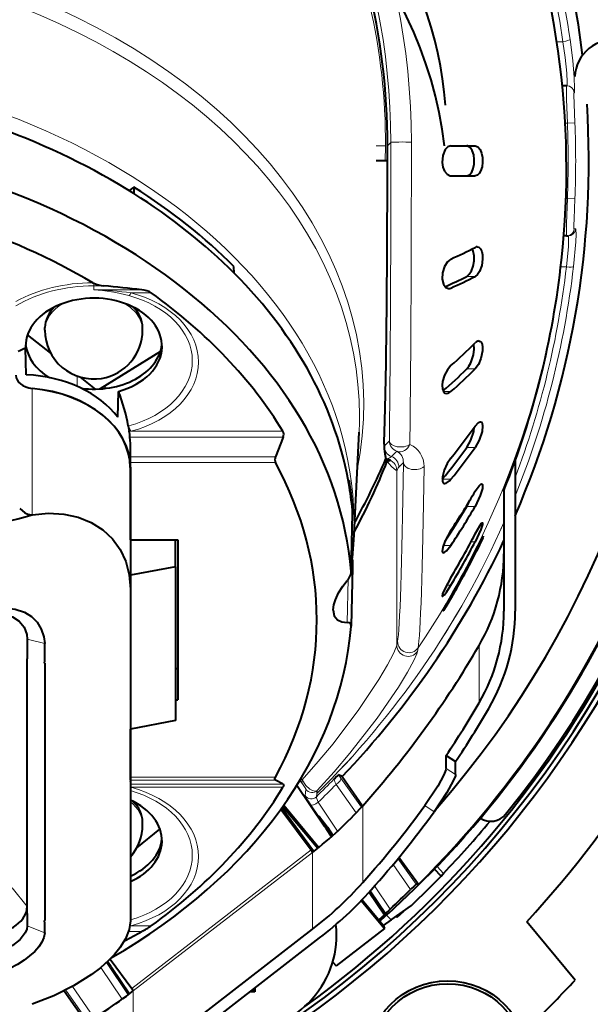
# Model space of a CAD drawing. Extents: x 80 to 807, y 25 to 567.
# Drawn here: x 476 to 491, y 292 to 318 of the extents above; entities that cross this region are included whole.
import ezdxf

# ---------------------------------------------------------------- set-up
doc = ezdxf.new("R2010")
doc.units = 0

msp = doc.modelspace()

# ---------------------------------------------------------------- linework, layer by layer
at = {"color": 7, "lineweight": 13}
for p, q in [((490.323669, 317.662659), (490.161163, 317.662659)), ((490.626678, 316.304596), (490.621796, 316.304596)), ((490.442444, 315.489105), (490.384766, 315.489105)), ((490.442444, 315.489105), (490.642151, 315.497711)), ((485.347351, 314.888702), (485.595673, 314.885925)), ((485.595673, 314.885925), (485.59317, 314.491241)), ((485.740295, 314.980377), (485.650909, 314.890991)), ((490.442444, 313.489105), (490.404083, 313.489105)), ((490.641907, 313.480499), (490.442444, 313.489105)), ((490.621399, 312.673615), (490.664185, 312.673645)), ((490.4151, 311.662659), (490.26593, 311.662659)), ((477.826782, 311.1604), (477.826782, 311.228455)), ((487.762268, 311.411011), (487.986267, 311.411011)), ((477.826782, 311.1604), (478.09024, 311.1604)), ((477.826782, 311.054596), (477.826782, 311.1604)), ((477.826782, 311.054596), (479.104187, 311.054596)), ((478.81723, 310.972534), (479.356049, 310.972534)), ((487.223724, 311.100433), (487.339569, 311.100433)), ((487.762268, 308.942688), (487.986267, 308.942688)), ((477.380249, 308.479553), (477.379395, 308.755524)), ((476.1875, 305.059387), (476.1875, 308.42572)), ((478.133087, 308.424133), (478.132904, 308.494141)), ((487.138519, 308.342682), (487.339569, 308.342682)), ((478.74411, 307.424469), (478.758179, 307.428253)), ((478.771881, 307.276489), (478.81723, 307.282623)), ((478.81723, 307.282623), (482.864563, 307.282623)), ((478.790863, 307.129333), (482.869934, 307.129333)), ((485.700958, 307.030518), (485.560486, 306.890045)), ((478.803131, 306.786835), (478.797424, 306.319366)), ((485.56012, 306.889709), (485.557983, 306.887909)), ((485.560486, 306.890045), (485.560486, 306.937256)), ((485.756866, 306.608582), (485.897339, 306.749054)), ((487.762268, 306.852356), (487.986267, 306.852356)), ((478.802216, 306.600372), (482.667633, 306.600372)), ((478.801758, 306.447083), (482.66806, 306.447083)), ((485.898865, 306.238739), (485.898865, 301.582214)), ((485.953217, 306.327118), (486.073944, 306.447845)), ((487.108246, 306.003815), (487.339569, 306.003815)), ((484.722107, 305.097778), (484.717621, 305.27597)), ((487.762268, 305.28244), (487.986267, 305.28244)), ((484.682495, 303.549561), (484.722107, 305.097809)), ((487.138519, 304.243225), (487.339569, 304.243225)), ((487.87738, 304.339935), (487.986267, 304.339935)), ((487.990326, 304.089111), (488.021576, 304.089111)), ((484.602631, 303.33963), (484.57608, 302.186981)), ((487.223755, 303.180847), (487.339569, 303.180847)), ((487.34375, 302.889099), (487.376007, 302.889099)), ((476.051636, 301.740265), (476.518555, 301.624176)), ((485.898865, 301.582214), (485.918579, 301.68158)), ((486.446594, 301.413391), (486.46701, 301.513794)), ((488.089233, 300.043152), (488.089233, 301.571228)), ((478.801758, 298.065247), (482.66806, 298.065247)), ((484.34787, 298.12738), (484.41214, 298.037231)), ((487.214996, 298.297882), (487.465393, 298.135162)), ((478.801392, 297.797485), (478.81723, 297.79538)), ((478.803131, 297.945923), (478.801758, 297.83667)), ((478.802216, 297.983215), (482.667633, 297.983215)), ((478.802399, 297.877411), (482.869934, 297.877411)), ((478.81723, 297.79538), (482.864563, 297.79538)), ((483.38559, 297.884705), (483.315979, 297.977295)), ((483.376984, 297.998474), (483.350189, 298.034485)), ((484.818298, 297.117401), (484.282806, 297.873322)), ((484.957062, 297.268036), (484.41214, 298.037231)), ((483.465332, 297.6604), (483.453827, 297.575409)), ((483.476379, 297.742859), (483.465332, 297.660461)), ((483.769531, 297.631409), (483.757629, 297.54599)), ((483.780975, 297.714264), (483.769562, 297.631439)), ((483.605774, 297.330933), (483.809906, 297.02829)), ((483.804535, 297.395447), (484.323242, 296.626587)), ((484.990417, 295.256165), (484.990417, 297.305206)), ((486.64859, 297.312653), (486.892578, 297.140747)), ((484.009766, 296.704498), (484.048248, 296.730438)), ((483.614716, 296.129028), (478.837952, 292.436371)), ((483.655334, 296.061768), (478.878571, 292.36908)), ((483.655334, 294.012695), (483.655334, 296.061768)), ((486.267151, 295.072266), (485.797577, 295.735107)), ((486.413666, 295.211975), (485.92984, 295.894897)), ((487.145874, 295.50296), (486.973877, 295.687408)), ((476.051758, 294.619415), (475.651764, 295.11438)), ((485.308685, 295.165771), (485.722412, 294.55249)), ((485.746857, 294.259705), (485.625122, 294.390259)), ((478.81723, 294.105438), (478.796814, 294.147461)), ((476.051636, 294.103516), (476.518555, 293.916687)), ((478.753632, 293.952148), (479.104187, 293.952148)), ((478.81723, 294.105438), (478.790497, 294.101837)), ((478.81723, 294.105438), (479.356049, 294.105438)), ((478.740448, 292.264221), (478.161316, 293.123199)), ((478.580475, 292.1474), (478.010895, 292.992188)), ((477.656586, 291.560089), (477.08194, 292.390442)), ((477.830872, 291.660248), (477.259735, 292.485535)), ((478.878571, 292.36908), (478.878571, 290.320007))]:
    msp.add_line(p, q, dxfattribs=at)
at = {"color": 7, "lineweight": 40}
for p, q in [((490.422119, 316.489105), (490.30835, 316.489105)), ((490.427399, 316.489105), (490.422546, 316.489105)), ((485.650909, 314.491241), (485.650909, 314.890991)), ((487.339569, 314.889099), (487.986267, 314.889099)), ((485.59317, 314.491241), (485.351776, 314.489105)), ((485.648804, 314.489105), (485.351776, 314.489105)), ((485.650909, 314.491241), (485.59317, 314.491241)), ((485.648804, 314.489105), (485.650909, 314.491241)), ((487.339569, 314.089111), (487.986267, 314.089111)), ((478.895721, 313.787781), (478.766022, 313.696075)), ((478.895721, 313.787781), (478.895538, 313.615234)), ((490.422119, 312.489105), (490.346985, 312.489105)), ((490.422119, 312.489105), (490.464905, 312.489105)), ((481.566833, 311.495392), (481.561157, 311.672516)), ((477.800964, 311.242371), (477.826874, 311.228394)), ((476.526794, 309.976227), (476.526794, 310.046936)), ((479.126801, 309.976013), (479.126801, 310.046722)), ((476.68103, 309.361938), (476.064301, 309.856842)), ((476.028412, 308.790833), (476.010712, 309.497253)), ((479.603058, 309.410004), (478.000458, 308.41153)), ((477.872101, 308.406067), (477.47525, 308.724548)), ((478.463501, 307.654236), (478.482361, 308.345245)), ((478.74411, 307.424469), (478.770569, 307.282776)), ((478.77179, 307.276917), (478.77066, 307.282196)), ((484.751129, 304.360718), (484.894135, 307.254547)), ((482.869934, 307.129333), (482.667633, 306.600372)), ((478.802216, 306.600372), (478.803131, 306.786835)), ((485.560486, 306.937256), (485.557983, 306.887909)), ((478.801758, 306.447083), (478.802216, 306.600372)), ((485.605835, 306.551453), (485.607178, 306.543121)), ((485.643585, 306.487488), (485.607971, 306.541718)), ((485.640411, 306.535858), (485.607971, 306.541718)), ((485.649841, 306.53421), (485.640411, 306.535858)), ((485.642883, 306.485718), (485.643555, 306.487457)), ((489.051758, 306.493164), (489.051758, 302.492584)), ((478.801758, 304.392517), (478.801758, 306.447083)), ((478.801758, 306.322021), (478.801758, 303.0755)), ((484.606537, 305.968475), (484.632721, 305.968475)), ((484.632721, 305.968475), (484.636597, 305.794769)), ((488.75177, 305.684692), (488.75177, 305.705048)), ((488.75177, 305.704712), (488.75177, 302.492584)), ((484.717621, 305.27597), (484.718079, 305.267334)), ((484.722565, 305.089233), (484.718079, 305.267334)), ((484.682953, 303.532593), (484.722565, 305.081665)), ((484.722107, 305.097809), (484.722565, 305.089233)), ((484.722565, 305.089233), (484.722565, 305.081665)), ((478.801758, 304.392517), (480.0672, 304.388336)), ((480.00177, 303.674896), (480.00177, 304.38855)), ((480.0672, 304.388336), (480.0672, 300.123993)), ((484.718079, 303.848755), (484.722565, 303.673401)), ((480.00177, 303.674896), (478.801758, 303.44754)), ((480.00177, 303.674896), (480.00177, 299.573669)), ((484.722565, 303.665741), (484.682953, 302.092987)), ((484.722565, 303.673401), (484.722565, 303.665741)), ((484.682495, 303.549561), (484.682953, 303.532593)), ((478.801758, 303.0755), (478.801758, 298.042938)), ((484.205811, 302.515869), (484.205963, 302.52887)), ((484.682495, 302.08432), (484.682953, 302.092987)), ((476.051758, 301.740234), (476.051758, 301.219116)), ((476.051758, 297.482056), (476.051758, 301.219116)), ((476.518158, 301.103119), (476.518158, 297.32666)), ((480.00177, 300.957489), (480.0672, 300.957703)), ((480.00177, 300.123779), (480.0672, 300.123993)), ((480.00177, 299.573669), (478.801758, 299.346313)), ((478.801758, 298.065247), (478.801758, 299.346313)), ((487.214996, 298.645172), (487.465393, 298.482452)), ((487.214996, 298.297882), (487.214996, 298.645172)), ((487.465393, 298.135162), (487.465393, 298.482452)), ((478.802216, 297.983215), (478.801758, 298.065247)), ((484.440125, 298.081421), (484.34787, 298.12738)), ((484.440125, 298.081421), (484.986603, 297.300964)), ((478.801758, 298.042938), (478.801758, 294.236664)), ((478.803162, 297.939636), (478.801758, 297.827332)), ((478.802216, 297.983215), (478.803131, 297.945923)), ((478.803162, 297.939636), (478.803131, 297.945923)), ((482.869934, 297.877411), (482.667633, 297.983215)), ((483.23703, 297.848297), (483.962891, 296.772308)), ((476.051758, 294.436829), (476.051758, 297.482056)), ((476.518158, 297.32666), (476.518158, 294.250122)), ((482.864655, 297.287903), (483.792572, 296.169769)), ((482.884827, 297.316467), (483.818909, 296.190918)), ((482.813507, 297.216248), (483.614716, 296.129028)), ((482.833649, 297.244324), (483.67807, 296.098511)), ((479.126801, 296.799042), (479.126801, 296.869751)), ((484.009918, 296.704285), (483.962891, 296.772308)), ((478.972443, 296.184662), (479.589264, 296.679688)), ((484.009766, 296.704498), (484.161163, 296.480072)), ((484.048645, 296.729889), (484.19635, 296.510925)), ((486.474426, 295.206573), (485.953644, 295.924561)), ((487.076599, 295.430603), (486.903015, 295.616791)), ((487.069519, 295.424072), (487.145874, 295.50296)), ((487.076935, 295.430939), (487.145874, 295.50296)), ((486.474426, 295.206573), (486.413666, 295.211975)), ((485.160095, 294.999298), (485.567688, 294.395081)), ((485.1922, 295.034729), (485.597046, 294.43457)), ((484.950165, 294.774902), (485.56842, 294.029907)), ((484.973694, 294.799438), (485.536255, 294.121552)), ((485.746857, 294.259705), (486.290222, 294.64502)), ((476.051758, 294.436829), (476.051758, 294.103485)), ((485.567688, 294.395081), (485.420258, 294.261505)), ((485.597046, 294.43457), (485.567688, 294.395081)), ((485.597046, 294.43457), (485.722412, 294.55249)), ((485.906433, 294.339417), (486.082092, 294.497437)), ((485.906433, 294.339417), (486.056183, 294.479065)), ((485.447296, 294.228912), (485.60968, 294.376129)), ((485.536255, 294.121552), (485.56842, 294.029907)), ((485.746857, 294.259705), (485.539398, 294.112579)), ((485.887512, 294.359467), (485.906433, 294.339417)), ((490.649902, 292.659546), (489.358704, 294.208984)), ((478.878571, 290.320007), (483.655334, 294.012695)), ((485.56842, 294.029907), (484.281281, 293.034882)), ((479.063812, 290.087616), (483.840576, 293.780304)), ((478.288147, 293.010223), (478.192444, 293.152161)), ((478.26123, 293.218933), (478.837952, 292.436371)), ((484.193726, 293.140381), (484.281281, 293.034882)), ((478.288147, 293.010223), (478.295807, 292.99884)), ((478.295624, 292.999115), (478.773987, 292.289642)), ((477.040588, 292.369385), (477.621124, 291.540283)), ((482.112701, 292.343933), (481.977112, 292.339752)), ((482.066986, 292.409241), (482.112701, 292.343933)), ((482.119049, 292.449402), (482.112701, 292.343933))]:
    msp.add_line(p, q, dxfattribs=at)
at = {"color": 7, "lineweight": 13}
for points in [[(490.427795, 316.489105), (490.430023, 316.490234), (490.431366, 316.492188), (490.433685, 316.498657), (490.437256, 316.5224), (490.439606, 316.588074), (490.42981, 316.824036), (490.387604, 317.241699), (490.323669, 317.662659)], [(490.627075, 316.304596), (490.628113, 316.304962), (490.628906, 316.305847), (490.629974, 316.308044), (490.631836, 316.315308), (490.635742, 316.422424), (490.623627, 316.707703), (490.584961, 317.161896), (490.514648, 317.724884)], [(490.422119, 316.489105), (490.420898, 316.488037), (490.420166, 316.486176), (490.418915, 316.479858), (490.416138, 316.422577), (490.421387, 316.12207), (490.442444, 315.489105)], [(490.621399, 316.304596), (490.620178, 316.303711), (490.619446, 316.302185), (490.618164, 316.296997), (490.615448, 316.249908), (490.620911, 316.00708), (490.642151, 315.497711)], [(490.442444, 313.489105), (490.420441, 312.822266), (490.416138, 312.616577), (490.41748, 312.513855), (490.419617, 312.494232), (490.420593, 312.490845), (490.421112, 312.489807), (490.422119, 312.489105)], [(490.642151, 313.480499), (490.619873, 312.942474), (490.615479, 312.776611), (490.617126, 312.689667), (490.618683, 312.678711), (490.619659, 312.675476), (490.620392, 312.674194), (490.621399, 312.673615)], [(490.4151, 311.662659), (490.470398, 312.206909), (490.476685, 312.377319), (490.473083, 312.466949), (490.469086, 312.48468), (490.467377, 312.487671), (490.466461, 312.488556), (490.464905, 312.489105)], [(490.606567, 311.673431), (490.66449, 312.332153), (490.672638, 312.538452), (490.670837, 312.646912), (490.667694, 312.668396), (490.66626, 312.671997), (490.665466, 312.673035), (490.664185, 312.673645)], [(479.126801, 309.976013), (479.105896, 310.140289), (479.044312, 310.298309), (478.945374, 310.444519), (478.808594, 310.578613), (478.643036, 310.691559)], [(485.642731, 306.485382), (485.687073, 306.423553), (485.763519, 306.339294), (485.876343, 306.248474), (485.89386, 306.239716), (485.898865, 306.238739)], [(485.898865, 306.238739), (485.902802, 306.240173), (485.905396, 306.242371), (485.910614, 306.249146), (485.939087, 306.306641), (485.953217, 306.327118)], [(483.376984, 297.998474), (483.80484, 298.482147), (484.200195, 298.957977), (484.887512, 299.865356), (485.421295, 300.666199), (485.653809, 301.058868), (485.814392, 301.365112), (485.883575, 301.528168), (485.898865, 301.582214)], [(483.780975, 297.714264), (484.232574, 298.211792), (484.650024, 298.701874), (485.376343, 299.638336), (485.941284, 300.467102), (486.182159, 300.864441), (486.350952, 301.177277), (486.429413, 301.355286), (486.446594, 301.413391)], [(483.376984, 297.998474), (483.478455, 297.84021), (483.585938, 297.746582), (483.651581, 297.711639), (483.713074, 297.696045), (483.761841, 297.702606), (483.780975, 297.714264)], [(483.38559, 297.884705), (483.473572, 297.75058), (483.476379, 297.742859)], [(483.757629, 297.54599), (483.756958, 297.544495), (483.756317, 297.540192), (483.759521, 297.518188), (483.804535, 297.395447)]]:
    msp.add_lwpolyline(points, dxfattribs=at)
at = {"color": 7, "lineweight": 40}
for points in [[(487.339569, 314.889099), (487.258209, 314.863556), (487.187836, 314.791565), (487.123413, 314.635437), (487.108398, 314.449219), (487.128021, 314.32428), (487.170441, 314.215363), (487.238159, 314.129517), (487.320374, 314.090485), (487.339569, 314.089111)], [(487.762268, 314.089111), (487.833618, 314.114777), (487.894531, 314.186615), (487.935577, 314.283661), (487.958862, 314.398621), (487.963165, 314.527588), (487.946564, 314.652405), (487.910095, 314.76181), (487.851562, 314.848053), (487.779419, 314.887665), (487.762268, 314.889099)], [(487.986267, 314.889099), (488.056885, 314.863403), (488.117157, 314.791565), (488.157745, 314.694519), (488.180786, 314.579651), (488.185028, 314.450745), (488.16864, 314.325989), (488.132599, 314.216492), (488.095917, 314.15448), (488.051941, 314.111206), (487.986267, 314.089111)], [(487.762268, 311.411011), (487.830048, 311.467987), (487.887939, 311.559082), (487.934448, 311.683655), (487.960083, 311.822174), (487.961456, 311.962067), (487.935455, 312.084869), (487.905945, 312.1427)], [(488.038147, 312.197388), (488.084717, 312.184723), (488.125061, 312.1474), (488.16095, 312.075684), (488.181152, 311.98291), (488.185394, 311.87149), (488.160156, 311.697174), (488.102295, 311.542633), (488.048279, 311.462036), (487.986267, 311.411011)], [(487.339569, 311.873169), (487.245605, 311.797882), (487.1698, 311.674286), (487.118896, 311.508728), (487.109222, 311.333984), (487.139343, 311.202026), (487.203491, 311.113281), (487.279694, 311.086792)], [(487.762268, 308.942688), (487.819611, 309.01355), (487.870758, 309.104065), (487.944092, 309.318542), (487.963745, 309.469879), (487.9505, 309.600769)], [(488.086365, 309.689117), (488.122314, 309.679077), (488.142761, 309.661194), (488.172424, 309.601166), (488.185059, 309.521118), (488.183167, 309.428406), (488.139557, 309.220123), (488.072296, 309.062195), (487.986267, 308.942688)], [(487.339569, 309.035522), (487.245392, 308.924164), (487.16864, 308.77594), (487.119324, 308.609344), (487.107605, 308.50827), (487.113403, 308.415497), (487.138794, 308.342255), (487.176208, 308.302338), (487.223755, 308.289093)], [(487.986267, 307.41803), (488.074982, 307.514069), (488.116455, 307.534027), (488.127655, 307.535187)], [(488.127655, 307.535187), (488.159851, 307.520996), (488.17691, 307.489563), (488.18573, 307.431213), (488.168365, 307.276764), (488.093994, 307.049103), (487.986267, 306.852356)], [(487.762268, 306.852356), (487.871094, 307.049011), (487.94635, 307.276855), (487.96286, 307.385101)], [(485.557983, 306.887909), (485.559082, 306.815399), (485.581268, 306.680695), (485.605835, 306.551453)], [(485.643585, 306.487488), (485.680725, 306.492462), (485.717255, 306.502319), (485.722382, 306.506256), (485.723297, 306.508209), (485.723175, 306.510162), (485.722565, 306.511475), (485.720093, 306.514069)], [(487.339569, 306.569519), (487.240906, 306.421997), (487.160156, 306.247253), (487.112305, 306.06842), (487.114075, 305.944305), (487.133575, 305.905273), (487.152649, 305.891235), (487.175568, 305.886658)], [(487.175568, 305.886658), (487.215729, 305.896454), (487.303833, 305.963501), (487.339569, 306.003815)], [(487.986267, 305.682434), (488.088623, 305.831451), (488.134705, 305.873627), (488.151794, 305.881439), (488.159302, 305.882446)], [(488.159302, 305.882446), (488.173553, 305.876709), (488.180176, 305.866486), (488.185913, 305.832184), (488.177856, 305.758118), (488.12149, 305.569305), (487.986267, 305.28244)], [(475.852783, 305.221191), (475.988037, 305.111267), (476.067749, 305.075562), (476.1875, 305.059387)], [(476.1875, 305.059387), (476.616577, 305.096649), (477.026581, 305.074097), (477.410278, 304.992401), (477.760254, 304.852936), (478.069336, 304.658081), (478.325287, 304.417999), (478.530212, 304.133575), (478.679871, 303.810638), (478.771057, 303.455627), (478.801758, 303.0755)], [(487.339569, 304.643219), (487.176239, 304.341248), (487.122803, 304.191742), (487.107941, 304.082428), (487.111237, 304.065887), (487.121338, 304.049286), (487.13855, 304.043213)], [(487.986267, 304.546997), (488.109558, 304.763092), (488.15921, 304.829742), (488.173859, 304.841888), (488.179169, 304.843475)], [(488.179169, 304.843475), (488.181702, 304.842865), (488.183075, 304.841797), (488.184998, 304.837982), (488.185913, 304.828339), (488.180847, 304.7966), (488.136505, 304.665527), (487.986267, 304.339935)], [(487.990326, 304.089111), (488.136566, 304.376251), (488.187744, 304.469971), (488.198944, 304.486908), (488.20163, 304.489105)], [(488.20163, 304.489105), (488.20224, 304.487427), (488.201569, 304.483673), (488.186829, 304.443115), (488.021576, 304.089111)], [(487.13855, 304.043213), (487.164032, 304.050323), (487.226379, 304.099426), (487.339569, 304.243225)], [(484.205963, 302.52887), (484.222717, 302.657806), (484.264008, 302.793671), (484.349091, 302.976135), (484.458527, 303.15152), (484.57608, 303.305573)], [(484.682953, 303.532593), (484.66925, 303.46283), (484.593079, 303.326874), (484.57608, 303.305573)], [(487.339569, 303.387878), (487.17392, 303.080994), (487.11853, 302.948456), (487.107239, 302.899048), (487.108307, 302.889923), (487.109802, 302.886963), (487.112122, 302.88501), (487.115204, 302.884369)], [(487.115204, 302.884369), (487.118927, 302.884979), (487.128174, 302.889771), (487.167389, 302.928192), (487.221191, 302.997894), (487.339569, 303.180847)], [(487.123779, 302.489105), (487.123291, 302.490845), (487.124451, 302.494751), (487.144653, 302.53656), (487.34375, 302.889099)], [(487.376007, 302.889099), (487.204163, 302.604095), (487.140839, 302.508972), (487.126892, 302.491394), (487.123779, 302.489105)], [(475.136505, 302.545471), (475.451813, 302.576843), (475.734009, 302.546783), (475.979309, 302.46283), (476.166382, 302.345581), (476.316986, 302.193695), (476.428223, 302.011078), (476.496826, 301.801483), (476.518127, 301.624268)], [(484.205811, 302.515869), (484.233856, 302.364746), (484.314911, 302.258118), (484.43335, 302.201508), (484.57608, 302.186981)], [(475.051758, 302.383209), (475.276001, 302.41095), (475.479706, 302.394104), (475.658905, 302.338379), (475.839203, 302.223633), (475.968597, 302.065002), (476.039948, 301.869446), (476.051758, 301.740234)], [(484.682953, 302.092987), (484.675232, 302.136993), (484.651489, 302.167267), (484.629456, 302.179169), (484.57608, 302.186981)], [(482.667633, 297.983215), (482.652679, 298.000275), (482.651642, 298.022003), (482.66806, 298.065247)], [(487.214996, 298.297882), (487.207916, 298.259766), (487.154907, 298.129883), (486.987915, 297.824707), (486.64859, 297.312653)], [(487.465393, 298.135162), (487.458221, 298.096893), (487.404633, 297.966156), (487.235809, 297.658325), (486.892578, 297.140747)], [(482.869934, 297.877411), (482.881775, 297.865723), (482.884949, 297.847504), (482.881775, 297.831543), (482.864563, 297.79538)], [(483.809906, 297.02829), (483.809265, 297.029541), (483.809235, 297.03067), (483.835541, 297.005249), (483.965942, 296.846436), (484.048645, 296.729889)], [(478.801758, 294.236664), (478.768829, 294.003021), (478.672852, 293.760864), (478.518768, 293.515259), (478.379913, 293.344574), (478.217499, 293.176056), (478.003754, 292.986298), (477.764404, 292.803223), (477.289246, 292.502075), (476.758911, 292.235931), (476.1875, 292.013123)], [(476.051758, 294.103485), (476.039154, 294.012817), (476.002777, 293.921051), (475.866638, 293.741425), (475.657654, 293.577087), (475.38031, 293.435303), (475.051758, 293.332245)], [(476.518158, 293.91687), (476.495148, 293.792572), (476.442841, 293.667725), (476.361267, 293.540375), (476.254089, 293.415955), (475.975616, 293.185455), (475.792084, 293.072723), (475.587158, 292.970642), (475.371094, 292.884766), (475.136505, 292.813232)]]:
    msp.add_lwpolyline(points, dxfattribs=at)
for radius in [2.15, 2.073439]:
    msp.add_circle((487.25177, 290.489105), radius, dxfattribs=at)
for centre, radius, start, end in [((467.25177, 331.489105), 54.562889, 102.09889, 89.705594), ((467.25177, 331.489105), 53.937111, 101.110746, 90.022248), ((467.25177, 331.489105), 53.921388, 101.075216, 90.027822), ((467.25177, 331.489105), 53.2, 311.716577, 80.071209), ((467.25177, 331.489105), 53.278612, 311.603588, 80.039811), ((467.25177, 314.489105), 23.762398, 6.807064, 22.486021), ((467.651947, 314.891327), 17.998971, 359.998955, 27.735856), ((467.25177, 314.489105), 25, 7.254738, 21.100198), ((467.819397, 314.269379), 22.598051, 353.827771, 22.140068), ((491.644348, 316.702515), 1, 79.999998, 178.232803), ((467.25177, 314.489105), 23.762398, 336.551109, 3.641825), ((467.25177, 314.489105), 26.191933, 318.836089, 2.000642), ((467.25177, 314.489105), 27.75, 305.702079, 1.317654), ((467.25177, 314.489105), 27.227306, 314.910906, 1.537893), ((467.25177, 314.489105), 27.25, 316.50484, 1.52815), ((467.25177, 314.489105), 27.7, 321.053128, 1.338364), ((467.25177, 314.489105), 27.863458, 273.867599, 1.270975), ((467.25177, 314.489105), 28, 284.477868, 1.215304), ((467.251312, 314.489258), 30.000426, 317.468197, 359.999691), ((482.01178, 323.799683), 13.062384, 294.071271, 297.218493), ((488.040405, 312.084259), 0.113204, 91.144353, 118.544558), ((467.222382, 314.347687), 23.199454, 338.127007, 353.794035), ((478.148132, 311.938477), 0.779794, 245.648679, 265.743902), ((481.849213, 323.025635), 13.033184, 294.151499, 296.980816), ((482.011749, 323.026947), 13.062401, 294.071271, 297.218493), ((467.900543, 208.58783), 103.077445, 83.760112, 84.326779), ((479.070496, 310.51059), 0.544078, 58.277462, 86.456835), ((487.277649, 311.233124), 0.14638, 270.801418, 295.015449), ((477.826782, 309.976105), 1.3, 179.995115, 279.27228), ((477.826782, 309.976105), 1.3, 279.27228, 359.995123), ((479.116302, 318.549194), 12.575027, 310.839, 314.859276), ((488.105713, 309.536835), 0.154185, 97.242441, 140.43026), ((478.179169, 304.424744), 5.51656, 113.14625, 115.441153), ((478.941895, 317.902466), 12.57288, 310.632345, 314.550832), ((479.116272, 317.856384), 12.575036, 310.839, 314.859276), ((474.426117, 306.694183), 4.379365, 9.599446, 22.148483), ((487.205811, 308.47525), 0.187636, 275.504372, 315.260396), ((477.585236, 307.050415), 1.208102, 3.745425, 10.786186), ((482.712769, 307.202454), 0.17241, 335.055389, 27.844861), ((475.161072, 316.522888), 15.728486, 320.741224, 324.628393), ((474.594116, 306.807709), 4.209062, 359.715744, 4.382289), ((475.033112, 315.987854), 15.668091, 320.415253, 324.333654), ((475.161072, 315.957214), 15.728489, 320.741224, 324.628393), ((482.831116, 306.522156), 0.180283, 154.438131, 204.731236), ((469.10556, 313.018555), 17.78119, 331.705195, 338.443044), ((467.248627, 314.490936), 20.003601, 331.184422, 336.595807), ((485.608063, 306.284637), 0.252996, 60.447987, 80.501067), ((471.205872, 315.404266), 19.393201, 326.297036, 329.913915), ((486.120026, 306.237244), 1.899647, 329.825495, 335.389382), ((471.161835, 315.004456), 19.237783, 326.374098, 329.644679), ((471.205872, 315.004272), 19.393205, 326.297036, 329.913915), ((467.602844, 335.374756), 31.507521, 280.054685, 285.810963), ((467.25177, 314.489105), 23.762398, 316.331151, 334.795069), ((475.818207, 304.80365), 8.943922, 354.055021, 357.169374), ((468.310486, 314.764893), 22.170758, 329.125933, 332.556618), ((468.310486, 314.557831), 22.170762, 329.125933, 332.556618), ((467.25177, 314.489105), 23.200173, 330.000245, 333.367095), ((467.25177, 314.489105), 23.22811, 330.040024, 333.401649), ((484.556366, 303.843018), 0.161869, 2.035716, 32.821064), ((484.556824, 303.666718), 0.165958, 2.312993, 37.396064), ((465.803223, 301.387756), 10.717744, 358.478433, 1.264642), ((485.174255, 297.112122), 1.309878, 129.14452, 136.552065), ((487.503113, 299.061432), 4.215849, 208.833256, 212.887069), ((488.406067, 297.391113), 0.499882, 236.256725, 321.057506), ((477.826416, 296.799133), 1.300376, 318.592152, 359.996222), ((467.25177, 314.489105), 27.5, 316.337773, 320.21519), ((457.872925, 324.574371), 41.003599, 312.56716, 315.301985), ((467.245117, 314.495819), 27.509435, 313.813335, 316.128612), ((488.953766, 292.427643), 3.769371, 132.373929, 135.451312), ((467.336426, 314.367798), 27.031292, 312.857225, 314.453218), ((472.155853, 294.067902), 4.365111, 358.016916, 2.391916), ((464.979187, 319.783539), 29.441059, 297.65193, 298.670522), ((477.875366, 296.26474), 2.6185, 297.984389, 304.439806), ((467.251343, 314.48938), 32.000513, 314.123231, 316.986491), ((467.25177, 331.489105), 49.4, 272.320302, 307.399043), ((467.25177, 331.489105), 49.426183, 295.775519, 307.414199)]:
    msp.add_arc(centre, radius, start, end, dxfattribs=at)
at = {"color": 7, "lineweight": 13}
for centre, radius, start, end in [((467.73349, 314.970825), 18.553219, 0.049413, 89.950586), ((467.727356, 314.964691), 18.013237, 0.049875, 89.950122), ((467.279694, 314.345581), 23.479416, 8.275116, 23.864312), ((467.286682, 314.310883), 23.279526, 8.278168, 22.771161), ((469.588623, 314.99585), 16.008329, 359.606518, 13.219977), ((490.422058, 316.289185), 0.199927, 4.417659, 89.981978), ((490.427734, 316.289185), 0.199927, 4.416579, 89.981978), ((467.25177, 314.489105), 23.212232, 357.530892, 2.469108), ((467.25177, 314.489105), 23.41211, 357.530892, 2.469108), ((490.422058, 312.689026), 0.199927, 270.018022, 355.582341), ((490.464844, 312.689026), 0.199927, 270.018022, 355.590484), ((467.25177, 314.489105), 23.185869, 325.970351, 353.435652), ((467.222412, 314.347656), 23.199324, 338.127806, 353.790964), ((467.286652, 314.310944), 23.279578, 339.219667, 353.467862), ((467.279938, 314.345551), 23.479174, 338.016222, 353.465095), ((477.489258, 306.194855), 4.871454, 74.901576, 86.027045), ((477.512054, 301.226837), 9.832765, 82.372095, 88.165707), ((478.641418, 311.047852), 0.190541, 307.957223, 336.814091), ((485.752472, 306.463104), 0.32126, 357.282153, 63.133481), ((485.996185, 306.358124), 0.627679, 358.573624, 66.460719), ((485.54718, 306.885376), 0.347736, 279.964356, 307.144352), ((485.598877, 306.23877), 0.299989, 359.996765, 82.039403), ((467.279999, 314.344482), 23.47831, 314.614148, 336.140155), ((467.280365, 314.345367), 23.47871, 314.612119, 336.13634), ((486.199158, 301.583771), 0.300464, 180.296794, 325.455806), ((486.218872, 301.683136), 0.300469, 180.300455, 325.685509), ((483.499573, 297.949554), 0.131537, 158.243052, 209.6287), ((467.402191, 314.274261), 23.395186, 314.354317, 315.969346), ((467.367676, 314.323517), 23.595116, 314.156552, 315.798322), ((485.989563, 298.700256), 1.896116, 201.236802, 205.850444), ((483.618225, 297.689697), 0.200221, 214.808551, 314.129877), ((483.640778, 297.857178), 0.200222, 214.809508, 314.455359)]:
    msp.add_arc(centre, radius, start, end, dxfattribs=at)
at = {"color": 7, "lineweight": 40}
for centre, major_axis, ratio, start_param, end_param in [((467.25177, 315.196228), (19.974976, 0), 0.707106, 0.055096575, 1.626172091), ((467.250641, 313.781494), (19.976105, 0.000885), 0.707097, 0.078432548, 1.070731695), ((467.25177, 304.377472), (-17.5, 0), 0.707107, 3.984414586, 4.23357), ((467.25177, 302.816956), (17.461487, 0), 0.707107, 0.059369518, 1.406491145), ((485.506287, 314.489105), (0, 8.165222), 0.017452, 3.531676955, 4.712388923), ((467.25177, 302.256165), (-16.516327, 0), 0.707107, 4.019563751, 4.541069135), ((467.25177, 304.377472), (-17.5, 0), 0.707107, 3.754458184, 3.984414585), ((467.25177, 304.55426), (17.495636, 0), 0.707107, 0.613075239, 0.84258644), ((467.25177, 304.377472), (-17.5, 0), 0.707107, 3.256379633, 3.754458183), ((467.25177, 302.539001), (16.993042, 0), 0.707107, 0.405827937, 0.778014018), ((477.826782, 309.543732), (1.817261, 0), 0.707107, 6.265729329, 9.424777961), ((477.823517, 310.047791), (1.296722, 0.001862), 0.707826, 2.500146419, 3.140476626), ((477.830078, 310.047394), (1.296692, -0.00119), 0.707971, 0.000547026, 0.642157844), ((477.826782, 309.543732), (1.817261, 0), 0.707107, 3.141592654, 3.159051527), ((477.826782, 309.543732), (1.817261, 0), 0.707107, 3.159051527, 3.177772699), ((477.826782, 309.693268), (1.820953, 0), 0.707107, 3.216882343, 4.010303183), ((477.826782, 309.693268), (1.820953, 0), 0.707107, 4.52843122, 6.207893595), ((477.826782, 309.543732), (1.817261, 0), 0.707107, 5.081459757, 6.265729329), ((476.25177, 308.776367), (0.5, 0), 0.707107, 3.141592654, 4.583460663), ((475.801117, 306.674835), (3.000763, 0.001007), 0.707176, 0.479245331, 1.494742752), ((475.797241, 306.319153), (3.000153, 0.000366), 0.707106, 6.283099834, 7.723544916), ((475.801758, 306.322021), (-3, 0), 0.707107, 3.141592654, 4.583460663), ((467.25177, 302.256165), (-16.516327, 0), 0.707107, 2.774560241, 3.508625066), ((467.25177, 304.55426), (17.495636, 0), 0.707107, 0.058370998, 0.114564666), ((467.25177, 304.377472), (-17.5, 0), 0.707107, 3.199836487, 3.256379632), ((483.75177, 304.020691), (5, 0), 0.984808, 5.762531149, 6.283185307), ((483.75177, 302.492584), (5, 0), 0.984808, 5.762531149, 6.283185307), ((483.75177, 302.492584), (5.299988, 0), 0.984808, 5.762531149, 6.283185307), ((467.25177, 302.816956), (-17.461487, 0), 0.707107, 2.255404371, 3.082223136), ((465.019226, 314.599335), (-26.593872, 0), 0.984808, 2.420325807, 2.620938496), ((465.019226, 313.071228), (26.593872, 0), 0.984808, 5.699832464, 5.762531149), ((465.019226, 313.071228), (26.89389, 0), 0.984808, 5.699832464, 5.762531149), ((467.25177, 302.539001), (16.993042, 0), 0.707107, 5.505171289, 5.87735737), ((477.826782, 296.366547), (-1.817261, 0), 0.707107, 3.124024924, 4.146557742), ((477.830078, 296.870605), (1.296722, -0.001892), 0.707831, 0.00112029, 0.64282775), ((477.480713, 303.808258), (-10, 0), 0.984808, 2.23630976, 2.420325807), ((465.019226, 312.550293), (-26.593872, 0), 0.984808, 2.420325807, 2.520634955), ((465.019226, 312.550293), (26.89389, 0), 0.984808, 5.56191846, 5.662227608), ((477.826782, 296.366547), (-1.817261, 0), 0.707107, 2.137096629, 3.124024924), ((477.826782, 296.516113), (1.820953, 0), 0.707107, 5.277401073, 6.207605659), ((483.593597, 296.139221), (0.061157, -0.079102), 0.107221, 0.137819507, 1.359549983), ((483.593597, 296.139221), (0.244629, -0.316467), 0.107221, 1.319007807, 1.359549983), ((477.480713, 301.759216), (10, 0), 0.984808, 5.377902414, 5.56191846), ((477.480713, 301.759216), (10.299988, 0), 0.984808, 5.377902414, 5.56191846), ((475.051758, 294.619415), (1, 0), 0.707107, 4.71238898, 6.283185307), ((481.785065, 293.733398), (-2.088348, -1.46228), 0.953797, 0.959931089, 2.67307481), ((472.703949, 300.11557), (-10, 0), 0.984808, 2.052293713, 2.23630976), ((478.816833, 292.446533), (0.061157, -0.079102), 0.107221, 0.137819507, 1.359549983)]:
    msp.add_ellipse(centre, major_axis=major_axis, ratio=ratio, start_param=start_param, end_param=end_param, dxfattribs=at)
at = {"color": 7, "lineweight": 13}
for centre, major_axis, ratio, start_param, end_param in [((467.235962, 314.410492), (22.740295, -4.57309), 0.984208, 0.088722072, 0.576790625), ((467.25177, 307.991913), (-17.764374, 0), 0.707107, 3.0024672, 6.422312233), ((467.25177, 307.691711), (-17.653198, 0), 0.707107, 3.141592654, 6.3182149), ((490.316681, 317.697357), (0.197906, 0.028809), 0.176767, 4.721938498, 6.247720014), ((467.25177, 304.794342), (-17.510101, 0), 0.707107, 3.106664709, 4.636066101), ((485.506287, 314.489105), (0, -13.417786), 0.017452, 0.981383116, 1.607418307), ((486.040253, 314.980377), (-0.299988, -0.000183), 0.036608, 3.750153593, 6.265720307), ((486.049316, 314.489105), (0, -13.593536), 0.017452, 0.981383499, 1.607418307), ((490.408112, 311.697327), (0.1987, -0.022766), 0.168696, 4.766830746, 6.24777076), ((477.826782, 308.844757), (-3.390839, 0), 0.707107, 4.719999871, 5.370910972), ((477.826782, 308.880371), (-3.224426, 0), 0.707107, 4.71238898, 5.411490844), ((477.826782, 309.127594), (2.790833, 0), 0.707107, 5.075190111, 7.491180503), ((477.825378, 309.976532), (1.298584, 0.000824), 0.707417, 2.248949034, 3.141032467), ((477.826782, 309.163208), (-2.62442, 0), 0.707107, 1.933587615, 4.349603732), ((467.25177, 307.691711), (-17.653198, 0), 0.707107, 3.106664694, 3.141592654), ((478.81723, 307.494751), (-0.077759, 0.289734), 0.250948, 1.734562832, 2.322565436), ((486.000916, 307.030518), (-0.299988, 0.00351), 0.555789, 0.020995059, 2.536561773), ((486.000916, 307.030518), (-0.212128, 0.212128), 0.999695, 0.785550457, 2.003464465), ((485.860443, 306.890045), (0.212128, -0.212128), 0.999695, 3.92714311, 5.145057119), ((486.000916, 307.030518), (-0.115265, -0.276978), 0.88112, 0.047393519, 1.584686476), ((485.653259, 306.327118), (-0.212128, 0.212128), 0.999695, 3.927139546, 5.145056777), ((485.898865, 314.489105), (0, -12.8573), 0.017452, 0.088004845, 0.895120477), ((486.373901, 306.447845), (-0.299957, 0.004211), 0.62533, 0.0223664, 2.567817602), ((486.447021, 314.489105), (0, -13.025726), 0.017452, 0.088004841, 0.895120477), ((478.81723, 298.007507), (-0.077759, -0.289734), 0.250948, 0.6733215, 0.819027218), ((477.826782, 295.950409), (2.790833, 0), 0.707107, 5.075190111, 7.491180503), ((484.248322, 297.922546), (-0.163208, -0.115601), 0.300447, 1.569144341, 3.123293842), ((477.826782, 295.986023), (2.62442, 0), 0.707107, 5.093017276, 7.473418271), ((483.684601, 297.242706), (0.230469, -0.333313), 0.037898, 3.1830388, 4.418499686), ((477.829376, 296.799683), (1.297394, -0.001434), 0.707686, 0.000881607, 0.724312676), ((483.770081, 297.444672), (-0.165802, -0.111847), 0.30041, 0.040131681, 1.576021423)]:
    msp.add_ellipse(centre, major_axis=major_axis, ratio=ratio, start_param=start_param, end_param=end_param, dxfattribs=at)

doc.saveas('drawing.dxf')
